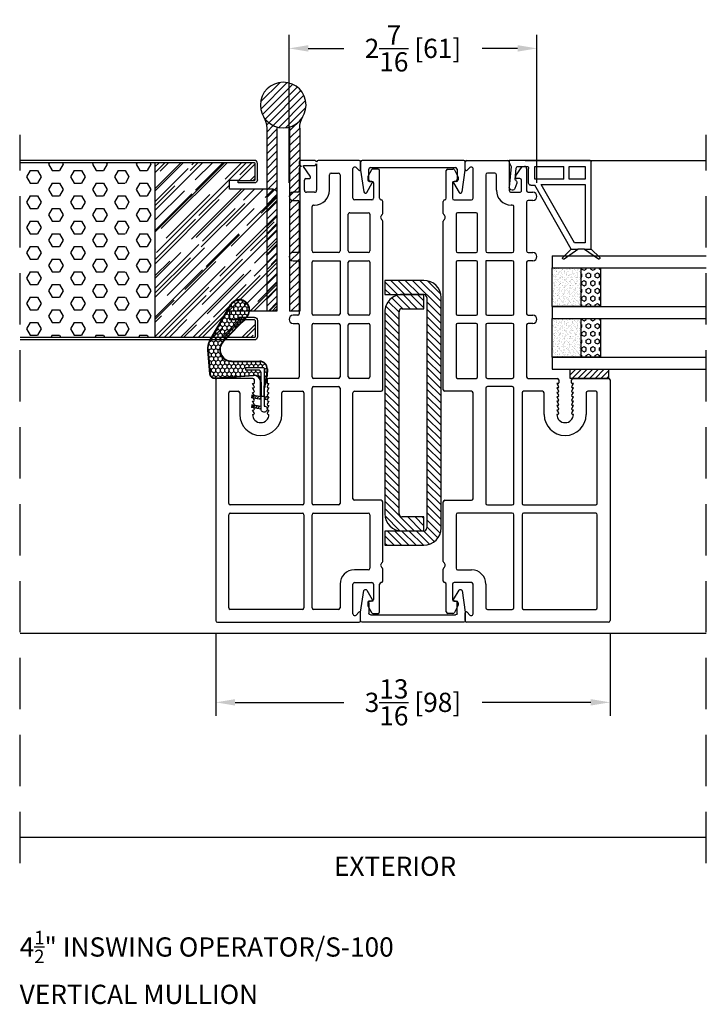
# Model space of a CAD drawing. Extents: x -40 to 850, y 0 to 124.
# Drawn here: x 626 to 632, y 64 to 74 of the extents above; entities that cross this region are included whole.
import ezdxf

# ---------------------------------------------------------------- set-up
doc = ezdxf.new("R2010")
doc.units = 0
doc.header["$LTSCALE"] = 4
doc.header["$MEASUREMENT"] = 0
doc.header["$PDMODE"] = 35
doc.linetypes.add('HIDDEN', pattern=[0.375, 0.25, -0.125])
doc.layers.get('DEFPOINTS').update_dxf_attribs({"linetype": 'CONTINUOUS'})
for name, color, linetype in [('ALUMINUM', 251, 'CONTINUOUS'), ('DIMS', 5, 'CONTINUOUS'), ('Foam', 41, 'CONTINUOUS'), ('Glass', 92, 'CONTINUOUS'), ('HIDDEN', 1, 'HIDDEN'), ('PVC', 150, 'CONTINUOUS'), ('STEEL', 172, 'CONTINUOUS'), ('Vinyl Parts', 7, 'CONTINUOUS'), ('Weather Strip', 8, 'CONTINUOUS'), ('WOOD_PARTS', 44, 'CONTINUOUS')]:
    doc.layers.add(name, color=color, linetype=linetype)
doc.styles.get("Standard").update_dxf_attribs({"font": 'romans.shx'})
doc.dimstyles.new('inches & mm', dxfattribs={"dimtxt": 1, "dimasz": 1, "dimexe": 0.7, "dimexo": 0.7, "dimgap": 0.375, "dimtad": 0, "dimdec": 4, "dimzin": 1, "dimdsep": 46, "dimlunit": 5, "dimtxsty": 'Standard', "dimcen": 0, "dimclrd": 256, "dimclre": 256, "dimclrt": 256, "dimadec": 0, "dimazin": 0, "dimtfac": 1, "dimtdec": 4, "dimtofl": 0, "dimtmove": 2, "dimatfit": 3, "dimfxl": 0, "dimtolj": 1, "dimtzin": 0, "dimarcsym": 0})
pattern_1 = [(0, (-8.820708, 0.518068), (0.0375, 0.021650635), [0.025, -0.05]), (120, (-8.820708, 0.518068), (-0.0375, 0.021650635), [0.025, -0.05]), (60, (-8.820708, 0.518068), (8e-11, 0.04330127), [-0.05, 0.025])]

# ---------------------------------------------------------------- blocks, each defined once
blk = doc.blocks.new('A$C17D927A9')
at = {"layer": 'Foam'}
h = blk.add_hatch(dxfattribs=at)
h.set_pattern_fill('HEX', color=256, scale=0.57, style=0)
h.set_pattern_definition([(0, (-22.26728, -64.62931), (0, 0.12340862), [0.07125, -0.1425]), (120, (-22.26728, -64.62931), (-0.106875, -0.0617043), [0.07125, -0.1425]), (60, (-22.19603, -64.62931), (-0.106875, 0.0617043), [0.07125, -0.1425])])
h.paths.add_polyline_path([(-2.5, -0.851), (-1.1875, -0.851), (-1.1875, 0.851), (-2.5, 0.851)])
at = {"layer": 'WOOD_PARTS'}
h = blk.add_hatch(dxfattribs=at)
h.set_pattern_fill('AR-RROOF', color=256, scale=0.15, angle=135, style=0)
h.set_pattern_definition([(135, (-233.39613, -190.69385), (-0.339411255, 0.12727922), [2.25, -0.3, 0.75, -0.15]), (135, (-233.59023, -190.60581), (-0.03500179, -0.24713382), [0.45, -0.0495, 0.9, -0.1125]), (135, (-233.53932, -190.73097), (-0.62260752, 0.480479058), [1.2, -0.21, 0.6, -0.15])])
h.paths.add_polyline_path([(-1.1875, -0.851), (-0.21875, -0.851, 0.4142136), (-0.2115, -0.84375), (-0.2115, -0.686, 0.4142136), (-0.21875, -0.67875), (-0.375, -0.67875), (-0.46, -0.67875), (-0.46, -0.59375), (-0.03125, -0.59375, 0.4142136), (0, -0.5625), (0, 0.5625, 0.4142136), (-0.03125, 0.59375), (-0.46, 0.59375), (-0.46, 0.67875), (-0.375, 0.67875), (-0.21875, 0.67875, 0.4142136), (-0.2115, 0.686), (-0.2115, 0.84375, 0.4142136), (-0.21875, 0.851), (-1.1875, 0.851)])
at = {"layer": 'STEEL'}
for p, q in [((-0.21875, 0.67875), (-0.375, 0.67875)), ((-0.375, 0.65475), (-0.375, 0.67875)), ((-0.21875, 0.65475), (-0.375, 0.65475)), ((-0.375, -0.65475), (-0.375, -0.67875)), ((-0.21875, -0.65475), (-0.375, -0.65475)), ((-0.375, -0.67875), (-0.21875, -0.67875))]:
    blk.add_line(p, q, dxfattribs=at)
for points in [[(-0.1875, 0.686), (-0.1875, 0.84375, 0.4142136), (-0.21875, 0.875), (-2.5, 0.875)], [(-0.2115, 0.686), (-0.2115, 0.84375, 0.4142136), (-0.21875, 0.851)], [(-0.1875, -0.686), (-0.1875, -0.84375, -0.4142136), (-0.21875, -0.875), (-2.5, -0.875)], [(-0.2115, -0.686), (-0.2115, -0.84375, -0.4142136), (-0.21875, -0.851)]]:
    blk.add_lwpolyline(points, format="xyb", dxfattribs=at)
for points in [[(-0.21875, 0.851), (-2.5, 0.851)], [(-0.21875, -0.851), (-2.5, -0.851)]]:
    blk.add_lwpolyline(points, dxfattribs=at)
for centre, radius, start, end in [((-0.21875, 0.686), 0.03125, 270, 0), ((-0.21875, 0.686), 0.00725, 270, 0), ((-0.21875, -0.686), 0.03125, 0, 90), ((-0.21875, -0.686), 0.00725, 0, 90)]:
    blk.add_arc(centre, radius, start, end, dxfattribs=at)
at = {"layer": 'WOOD_PARTS'}
for p, q in [((-1.1875, -0.851), (-1.1875, 0.851)), ((-0.375, 0.67875), (-0.46, 0.67875)), ((-0.46, 0.59375), (-0.46, 0.67875)), ((-0.03125, 0.59375), (-0.46, 0.59375)), ((0, -0.5625), (0, 0.5625)), ((-0.46, -0.59375), (-0.46, -0.67875)), ((-0.03125, -0.59375), (-0.46, -0.59375)), ((-0.375, -0.67875), (-0.46, -0.67875))]:
    blk.add_line(p, q, dxfattribs=at)
for centre, start, end in [((-0.03125, 0.5625), 0, 90), ((-0.03125, -0.5625), 270, 0)]:
    blk.add_arc(centre, 0.03125, start, end, dxfattribs=at)
blk = doc.blocks.new('A$C42FB0297')
at = {"layer": 'STEEL'}
h = blk.add_hatch(dxfattribs=at)
h.set_pattern_fill('ANSI31', color=256, scale=0.4, angle=-90, style=0)
h.set_pattern_definition([(315, (-345.488414, -8.76783), (0.035355339, 0.035355339), [])])
h.paths.add_polyline_path([(0.0625, -0.009, -0.190211), (0.1915, -0.1092, -0.134351), (0.1605, 0.0041), (0.1605, 1.785), (0.0625, 1.785)])
h.paths.add_polyline_path([(-0.1605, 0.0041, -0.134351), (-0.1915, -0.1092, -0.190211), (-0.0625, -0.009), (-0.0625, 1.785), (-0.1605, 1.785)])
h.paths.add_polyline_path([(-0.2225, -0.2225, 1), (0.2225, -0.2225, 1)])
for p, q in [((-0.1605, 0.0041), (-0.1605, 1.785)), ((-0.0625, 1.785), (-0.1605, 1.785)), ((-0.0625, -0.009), (-0.0625, 1.785)), ((0.1605, 1.785), (0.0625, 1.785)), ((0.0625, -0.009), (0.0625, 1.785)), ((0.1605, 0.0041), (0.1605, 1.785))]:
    blk.add_line(p, q, dxfattribs=at)
blk.add_circle((0, -0.2225), 0.2225, dxfattribs=at)
for centre, start, end in [((-0.383, 0.0041), 329.39236, 0), ((0.383, 0.0041), 180, 210.60764)]:
    blk.add_arc(centre, 0.2225, start, end, dxfattribs=at)
blk = doc.blocks.new('A$C6C20537A')
at = {"layer": 'Weather Strip'}
h = blk.add_hatch(dxfattribs=at)
h.set_pattern_fill('HONEY', color=256, scale=0.2, style=0)
h.set_pattern_definition(pattern_1)
h.paths.add_polyline_path([(0.4345, 0.3185), (0.3149, 0.5266), (0.3149, 0.5266, 0.410813), (0.2739, 0.4784), (0.3021, 0.1053, -0.436441), (0.2323, 0.03), (0.325, 0.03, 0.414214), (0.35, 0.055), (0.35, 0.1795), (0.375, 0.1795), (0.375, 0.01, -0.414214), (0.365, 0), (0.1894, 0, -0.018322), (0.1936, -0.0014), (0.212, -0.0074, 0.054013), (0.2906, -0.024), (0.3613, -0.0267, 0.416898), (0.4325, 0.0428)])
h = blk.add_hatch(dxfattribs=at)
h.set_pattern_fill('HONEY', color=256, scale=0.2, style=0)
h.set_pattern_definition(pattern_1)
h.paths.add_polyline_path([(0.6312, 0.5278, 0.153913), (0.546, 0.5467), (0.3149, 0.5266), (0.4345, 0.3185, -0.65982), (0.6289, 0.4016), (0.8762, 0.1662, 1.036173), (0.9931, 0.3187)])
h = blk.add_hatch(dxfattribs=at)
h.set_pattern_fill('ANSI31', color=256, scale=0.15, style=0)
h.set_pattern_definition([(315, (-11.162402, 17.551052), (-0.013258252, -0.013258252), [])])
h.paths.add_polyline_path([(0.0962, -0.0351), (0.09, 0), (0.0646, 0), (0.0716, -0.0394)])
h.paths.add_polyline_path([(0.1056, 0.1182), (0.0809, 0.1226), (0.0646, 0.03), (0.09, 0.03)])
h.paths.add_polyline_path([(0.0109, 0.1182), (-0.0137, 0.1226), (-0.03, 0.03), (-0.0046, 0.03)])
for p, q in [((0.5456, 0.5517), (0.3144, 0.5316)), ((0.546, 0.5467), (0.3149, 0.5266)), ((0.6312, 0.5278), (0.9931, 0.3187)), ((0.6337, 0.5322), (0.9935, 0.3243)), ((0.2689, 0.478), (0.2971, 0.1049)), ((0.2739, 0.4784), (0.3021, 0.1053)), ((0.8727, 0.1626), (0.6255, 0.398)), ((0.8762, 0.1662), (0.6289, 0.4016)), ((0.4345, 0.3186), (0.4325, 0.0428)), ((0.4395, 0.3185), (0.4375, 0.0427)), ((-0.03, 0.03), (-0.0137, 0.1226)), ((0.0109, 0.1182), (-0.0137, 0.1226)), ((-0.0046, 0.03), (0.0109, 0.1182)), ((0.0646, 0.03), (0.0809, 0.1226)), ((0.1056, 0.1182), (0.0809, 0.1226)), ((0.09, 0.03), (0.1056, 0.1182)), ((0.0646, 0), (0.0716, -0.0394)), ((0.09, 0), (0.0962, -0.0351)), ((0.0933, 0.035), (0.2323, 0.035)), ((0.0933, -0.005), (0.0933, 0.035)), ((0.0933, 0.03), (0.0933, 0.035)), ((0.2323, 0.03), (0.0933, 0.03)), ((0.0933, 0), (0.1894, 0)), ((0.0933, 0), (0.0933, -0.005)), ((0.0933, -0.005), (0.1772, -0.005)), ((0.1936, -0.0014), (0.212, -0.0074)), ((0.3612, -0.0317), (0.2899, -0.0305)), ((0.3621, -0.0267), (0.2906, -0.024))]:
    blk.add_line(p, q, dxfattribs=at)
blk.add_lwpolyline([(0.35, 0.1795), (0.375, 0.1795), (0.375, 0.01, -0.414214), (0.365, 0), (0, 0, -2.414214), (-0.03, 0.03), (0.325, 0.03, 0.414214), (0.35, 0.055)], format="xyb", close=True, dxfattribs=at)
blk.add_lwpolyline([(0.0716, -0.0394), (0.0962, -0.0351)], dxfattribs=at)
for centre, radius, start, end in [((0.3188, 0.4818), 0.05, 94.97984, 184.31374), ((0.3188, 0.4818), 0.045, 94.97984, 184.31374), ((0.5586, 0.4023), 0.15, 59.98017, 94.97981), ((0.5586, 0.4023), 0.145, 59.98017, 94.97981), ((0.5495, 0.3185), 0.115, 46.30941, 179.9799), ((0.5495, 0.3185), 0.11, 46.30941, 179.9799), ((0.9361, 0.2412), 0.1009, 231.05779, 55.38848), ((0.9361, 0.2412), 0.0959, 231.05779, 55.38848), ((0.2323, 0.1), 0.07, 270, 4.31374), ((0.2323, 0.1), 0.065, 270, 4.31374), ((0.3625, 0.0433), 0.075, 269.05095, 359.57566), ((0.3625, 0.0433), 0.07, 269.05095, 359.57566), ((0.1772, -0.055), 0.05, 69.40477, 90), ((0.172, -0.0573), 0.0599, 68.42926, 73.028), ((0.3282, 0.347), 0.3795, 249.40477, 264.20629), ((0.3282, 0.347), 0.373, 251.84179, 264.20629)]:
    blk.add_arc(centre, radius, start, end, dxfattribs=at)
blk = doc.blocks.new('A$C6F1D5DAF')
at = {"layer": 'Vinyl Parts'}
for p, q in [((-1.7187, 1.32), (-1.7187, -0.06)), ((0.6413, 1.335), (-1.7037, 1.335)), ((0.6563, 0.975), (0.6563, 1.32)), ((-1.5937, 0.4925), (-1.5937, 1.195)), ((-1.5787, 1.21), (-0.6713, 1.21)), ((-0.6563, 1.195), (-0.6563, 0.4925)), ((-0.5763, 0.4925), (-0.5763, 1.195)), ((-0.5613, 1.21), (0.5163, 1.21)), ((0.5312, 1.195), (0.5312, 1.1175)), ((0.5163, 1.1025), (0.3053, 1.1025)), ((0.3053, 0.9775), (0.3053, 0.97)), ((0.3203, 0.9613), (0.3483, 0.9775)), ((0.3483, 0.9775), (0.3483, 0.97)), ((0.3633, 0.9613), (0.3913, 0.9775)), ((0.3913, 0.9775), (0.3913, 0.97)), ((0.4063, 0.9613), (0.4343, 0.9775)), ((0.4343, 0.9775), (0.4343, 0.97)), ((0.4493, 0.9613), (0.4773, 0.9775)), ((0.4773, 0.9775), (0.4773, 0.97)), ((0.4923, 0.9613), (0.5203, 0.9775)), ((0.5203, 0.9775), (0.5203, 0.97)), ((0.5353, 0.9613), (0.5633, 0.9775)), ((0.5633, 0.9775), (0.5633, 0.97)), ((0.5783, 0.9613), (0.6063, 0.9775)), ((0.6063, 0.9775), (0.6063, 0.967)), ((0.6133, 0.96), (0.6413, 0.96)), ((0.3053, 0.825), (0.3053, 0.8175)), ((0.3483, 0.8175), (0.3203, 0.8337)), ((0.3483, 0.825), (0.3483, 0.8175)), ((0.3913, 0.8175), (0.3633, 0.8337)), ((0.3913, 0.825), (0.3913, 0.8175)), ((0.4343, 0.8175), (0.4063, 0.8337)), ((0.4343, 0.825), (0.4343, 0.8175)), ((0.4773, 0.8175), (0.4493, 0.8337)), ((0.4773, 0.825), (0.4773, 0.8175)), ((0.5203, 0.8175), (0.4923, 0.8337)), ((0.5203, 0.825), (0.5203, 0.8175)), ((0.5633, 0.8175), (0.5353, 0.8337)), ((0.5633, 0.825), (0.5633, 0.8175)), ((0.6063, 0.8175), (0.5783, 0.8337)), ((0.6063, 0.828), (0.6063, 0.8175)), ((0.6413, 0.835), (0.6133, 0.835)), ((0.6563, 0.5375), (0.6563, 0.82)), ((0.3053, 0.6925), (0.5163, 0.6925)), ((0.5312, 0.6775), (0.5312, 0.4925)), ((1.192, 0.5825), (1.192, 0.5375)), ((1.272, 0.5375), (1.272, 0.5825)), ((1.803, 0.5825), (1.803, 0.5375)), ((1.883, 0.5375), (1.883, 0.5825)), ((2.3902, 0.5825), (2.3902, 0.5375)), ((2.4702, 0.5375), (2.4702, 0.5825)), ((1.177, 0.5225), (0.6713, 0.5225)), ((1.788, 0.5225), (1.287, 0.5225)), ((2.3752, 0.5225), (1.898, 0.5225)), ((2.7016, 0.5225), (2.4852, 0.5225)), ((2.6279, 0.4153), (2.7213, 0.48)), ((2.7374, 0.5176), (2.7213, 0.5)), ((2.7213, 0.5), (2.7213, 0.5028)), ((2.7213, 0.48), (2.7313, 0.48)), ((2.7313, 0.48), (2.7313, 0.3744)), ((2.7663, 0.5225), (2.7484, 0.5225)), ((2.7813, 0.3744), (2.7813, 0.5075)), ((-0.6713, 0.4775), (-1.5787, 0.4775)), ((-1.5787, 0.3975), (-0.6713, 0.3975)), ((0.5163, 0.4775), (-0.5613, 0.4775)), ((-0.5613, 0.3975), (0.5613, 0.3975)), ((0.6713, 0.3975), (1.177, 0.3975)), ((1.287, 0.3975), (1.788, 0.3975)), ((1.898, 0.3975), (2.3302, 0.3975)), ((2.4702, 0.3729), (2.4702, 0.4528)), ((2.4899, 0.4725), (2.5881, 0.4725)), ((2.6031, 0.4575), (2.6031, 0.4282)), ((-1.5937, 0.14), (-1.5937, 0.3825)), ((-0.6563, 0.3825), (-0.6563, -0.15)), ((-0.5763, 0.14), (-0.5763, 0.3825)), ((0.5763, 0.3825), (0.5763, 0.14)), ((0.6563, 0.14), (0.6563, 0.3825)), ((1.192, 0.3825), (1.192, 0.14)), ((1.272, 0.14), (1.272, 0.3825)), ((1.803, 0.3825), (1.803, 0.125)), ((1.883, 0.14), (1.883, 0.3825)), ((2.3452, 0.3825), (2.3452, 0.3729)), ((2.7463, 0.3532), (2.4899, 0.3532)), ((2.7356, 0.3638), (2.7463, 0.3532)), ((2.7663, 0.3532), (2.7769, 0.3638)), ((2.7813, -0.06), (2.7813, 0.3382)), ((2.4899, 0.2282), (2.6413, 0.2282)), ((2.6563, 0.2132), (2.6563, 0.14)), ((-1.3487, 0.125), (-1.5787, 0.125)), ((0.5613, 0.125), (-0.5613, 0.125)), ((1.177, 0.125), (0.6713, 0.125)), ((1.803, 0.125), (1.287, 0.125)), ((2.6413, 0.125), (1.898, 0.125)), ((-1.6387, 0), (-1.3487, 0)), ((-0.5163, 0), (0.5163, 0)), ((0.6563, -0.15), (0.6563, 0.03)), ((0.6713, 0.045), (1.177, 0.045)), ((1.192, 0.03), (1.192, -0.15)), ((1.272, -0.15), (1.272, 0.03)), ((1.287, 0.045), (1.788, 0.045)), ((1.803, 0.03), (1.803, -0.15)), ((1.883, -0.15), (1.883, 0.03)), ((1.898, 0.045), (2.2562, 0.045)), ((2.2712, 0.03), (2.2712, -0.15)), ((2.4112, 0), (2.7012, 0)), ((-1.7037, -0.075), (-1.6287, -0.075)), ((-1.6217, -0.0579), (-1.6494, -0.0303)), ((-1.3337, -0.015), (-1.3337, -0.185)), ((-1.2087, -0.15), (-1.2087, -0.015)), ((-0.5313, -0.275), (-0.5313, -0.015)), ((0.5312, -0.015), (0.5312, -0.275)), ((2.3962, -0.185), (2.3962, -0.015)), ((2.7119, -0.0303), (2.6842, -0.0579)), ((2.6912, -0.075), (2.7663, -0.075)), ((-1.5609, -0.1468), (-1.6259, -0.1818)), ((-1.5287, -0.145), (-1.5537, -0.145)), ((-1.5137, -0.185), (-1.5137, -0.16)), ((-0.6713, -0.165), (-1.1937, -0.165)), ((1.177, -0.165), (0.6713, -0.165)), ((1.788, -0.165), (1.287, -0.165)), ((2.2562, -0.165), (1.898, -0.165)), ((2.5762, -0.16), (2.5762, -0.185)), ((2.6162, -0.145), (2.5912, -0.145)), ((2.6884, -0.1818), (2.6234, -0.1468)), ((-1.6337, -0.195), (-1.6337, -0.245)), ((-1.6187, -0.26), (-1.3487, -0.26)), ((-1.3487, -0.2), (-1.4987, -0.2)), ((2.5612, -0.2), (2.4112, -0.2)), ((2.4112, -0.26), (2.6812, -0.26)), ((2.6962, -0.245), (2.6962, -0.195)), ((-1.3187, -0.29), (-1.2012, -0.29)), ((-1.1263, -0.29), (-0.5463, -0.29)), ((0.5462, -0.29), (2.1888, -0.29)), ((2.2637, -0.29), (2.3812, -0.29))]:
    blk.add_line(p, q, dxfattribs=at)
for centre, radius, start, end in [((-1.7037, 1.32), 0.015, 90, 180), ((0.6413, 1.32), 0.015, 0, 90), ((-1.5787, 1.195), 0.015, 90, 180), ((-0.6713, 1.195), 0.015, 0, 90), ((-0.5613, 1.195), 0.015, 90, 180), ((0.5163, 1.195), 0.015, 0, 90), ((0.3053, 0.8975), 0.205, 90, 270), ((0.5163, 1.1175), 0.015, 270, 0), ((0.3053, 0.8975), 0.08, 90, 270), ((0.3153, 0.97), 0.01, 180, 299.9944), ((0.3583, 0.97), 0.01, 180, 299.9944), ((0.4013, 0.97), 0.01, 180, 299.9944), ((0.4443, 0.97), 0.01, 180, 299.9944), ((0.4873, 0.97), 0.01, 180, 299.9944), ((0.5303, 0.97), 0.01, 180, 299.9944), ((0.5733, 0.97), 0.01, 180, 299.9944), ((0.6133, 0.967), 0.007, 180, 270), ((0.6413, 0.975), 0.015, 270, 0), ((0.3153, 0.825), 0.01, 60.0056, 180), ((0.3583, 0.825), 0.01, 60.0056, 180), ((0.4013, 0.825), 0.01, 60.0056, 180), ((0.4443, 0.825), 0.01, 60.0056, 180), ((0.4873, 0.825), 0.01, 60.0056, 180), ((0.5303, 0.825), 0.01, 60.0056, 180), ((0.5733, 0.825), 0.01, 60.0056, 180), ((0.6133, 0.828), 0.007, 90, 180), ((0.6413, 0.82), 0.015, 0, 90), ((0.5163, 0.6775), 0.015, 0, 90), ((1.232, 0.5825), 0.04, 0, 180), ((1.843, 0.5825), 0.04, 0, 180), ((2.4302, 0.5825), 0.04, 0, 180), ((-1.5787, 0.4925), 0.015, 180, 270), ((-0.6713, 0.4925), 0.015, 270, 0), ((-0.5613, 0.4925), 0.015, 180, 270), ((0.5163, 0.4925), 0.015, 270, 0), ((0.6713, 0.5375), 0.015, 180, 270), ((1.177, 0.5375), 0.015, 270, 0), ((1.287, 0.5375), 0.015, 180, 270), ((1.788, 0.5375), 0.015, 270, 0), ((1.898, 0.5375), 0.015, 180, 270), ((2.3752, 0.5375), 0.015, 270, 0), ((2.4852, 0.5375), 0.015, 180, 270), ((2.7016, 0.5028), 0.0197, 0, 90), ((2.7484, 0.5075), 0.015, 90, 137.53547), ((2.7663, 0.5075), 0.015, 0, 90), ((-1.5787, 0.3825), 0.015, 90, 180), ((-0.6713, 0.3825), 0.015, 0, 90), ((-0.5613, 0.3825), 0.015, 90, 180), ((0.5613, 0.3825), 0.015, 0, 90), ((0.6713, 0.3825), 0.015, 90, 180), ((1.177, 0.3825), 0.015, 360, 90), ((1.287, 0.3825), 0.015, 90, 180), ((1.788, 0.3825), 0.015, 0, 90), ((1.898, 0.3825), 0.015, 90, 180), ((2.3302, 0.3825), 0.015, 360, 90), ((2.4899, 0.4528), 0.0197, 90, 180), ((2.5881, 0.4575), 0.015, 0, 90), ((2.6189, 0.4282), 0.0157, 180, 304.71578), ((2.4899, 0.3729), 0.1447, 180, 270), ((2.4899, 0.3729), 0.0197, 180, 270), ((2.7463, 0.3744), 0.015, 180, 225), ((2.7663, 0.3382), 0.015, 0, 90), ((2.7663, 0.3744), 0.015, 315, 0), ((2.6413, 0.2132), 0.015, 0, 90), ((-1.5787, 0.14), 0.015, 180, 270), ((-1.3487, -0.015), 0.14, 0, 90), ((-0.5613, 0.14), 0.015, 180, 270), ((0.5613, 0.14), 0.015, 270, 0), ((0.6713, 0.14), 0.015, 180, 270), ((1.177, 0.14), 0.015, 270, 0), ((1.287, 0.14), 0.015, 180, 270), ((1.898, 0.14), 0.015, 180, 270), ((2.6413, 0.14), 0.015, 270, 0), ((-1.6387, -0.015), 0.015, 90, 188.90647), ((-1.3487, -0.015), 0.015, 360, 90), ((0.5163, -0.015), 0.015, 360, 90), ((0.6713, 0.03), 0.015, 90, 180), ((1.177, 0.03), 0.015, 0, 90), ((1.287, 0.03), 0.015, 90, 180), ((1.788, 0.03), 0.015, 0, 90), ((1.898, 0.03), 0.015, 90, 180), ((2.2562, 0.03), 0.015, 360, 90), ((2.4112, -0.015), 0.015, 90, 180), ((2.7012, -0.015), 0.015, 351.09353, 90), ((-1.7037, -0.06), 0.015, 180, 270), ((-1.6387, -0.0196), 0.015, 171.09353, 225), ((-1.6287, -0.065), 0.01, 270, 45), ((-0.5163, -0.015), 0.015, 90, 180), ((2.6912, -0.065), 0.01, 135, 270), ((2.7012, -0.0196), 0.015, 315, 8.90647), ((2.7663, -0.06), 0.015, 270, 0), ((-1.6187, -0.195), 0.015, 118.30076, 180), ((-1.5537, -0.16), 0.015, 90, 118.30076), ((-1.5287, -0.16), 0.015, 360, 90), ((-1.4987, -0.185), 0.015, 180, 270), ((-1.3487, -0.185), 0.015, 270, 0), ((-1.1937, -0.15), 0.015, 180, 270), ((-0.6713, -0.15), 0.015, 270, 0), ((0.6713, -0.15), 0.015, 180, 270), ((1.177, -0.15), 0.015, 270, 0), ((1.287, -0.15), 0.015, 180, 270), ((1.788, -0.15), 0.015, 270, 0), ((1.898, -0.15), 0.015, 180, 270), ((2.2562, -0.15), 0.015, 270, 360), ((2.4112, -0.185), 0.015, 180, 270), ((2.5612, -0.185), 0.015, 270, 360), ((2.5912, -0.16), 0.015, 90, 180), ((2.6162, -0.16), 0.015, 61.69924, 90), ((2.6812, -0.195), 0.015, 360, 61.69924), ((-1.6187, -0.245), 0.015, 180, 270), ((-1.3487, -0.275), 0.015, 0, 90), ((-1.3187, -0.275), 0.015, 180, 270), ((-1.2012, -0.275), 0.015, 270, 326.25101), ((-1.1637, -0.3), 0.03, 33.74899, 146.25101), ((-1.1263, -0.275), 0.015, 213.74899, 270), ((-0.5463, -0.275), 0.015, 270, 360), ((0.5462, -0.275), 0.015, 180, 270), ((2.1888, -0.275), 0.015, 270, 326.25101), ((2.2263, -0.3), 0.03, 33.74899, 146.25101), ((2.2637, -0.275), 0.015, 213.74899, 270), ((2.3812, -0.275), 0.015, 270, 360), ((2.4112, -0.275), 0.015, 90, 180), ((2.6812, -0.245), 0.015, 270, 0)]:
    blk.add_arc(centre, radius, start, end, dxfattribs=at)
blk = doc.blocks.new('*D453')
at = {"layer": 'DEFPOINTS', "color": 0}
for p in [(630.7579, 73.7178), (628.3433, 72.2759), (630.7579, 72.2759)]:
    blk.add_point(p, dxfattribs=at)
at = {"layer": 'DIMS', "lineweight": -2}
for p, q in [((628.3433, 72.4072), (628.3433, 73.849)), ((630.7579, 72.4072), (630.7579, 73.849)), ((628.5308, 73.7178), (628.8776, 73.7178)), ((630.5704, 73.7178), (630.2236, 73.7178))]:
    blk.add_line(p, q, dxfattribs=at)
at = {"layer": 'DIMS'}
for points in [[(628.5308, 73.749), (628.5308, 73.6865), (628.3433, 73.7178)], [(630.5704, 73.749), (630.5704, 73.6865), (630.7579, 73.7178)]]:
    blk.add_solid(points, dxfattribs=at)
at = {"layer": 'DIMS', "insert": (629.5506, 73.7178), "char_height": 0.1875, "attachment_point": 5}
blk.add_mtext('\\A1;2{\\H1x;\\S7/16;} [61]', dxfattribs=at)
blk = doc.blocks.new('*D454')
at = {"layer": 'DEFPOINTS', "color": 0}
for p in [(627.6308, 68.142), (631.4704, 68.142), (627.6308, 67.3457)]:
    blk.add_point(p, dxfattribs=at)
at = {"layer": 'DIMS', "lineweight": -2}
for p, q in [((627.6308, 68.0107), (627.6308, 67.2145)), ((631.4704, 68.0107), (631.4704, 67.2145)), ((627.8183, 67.3457), (628.8776, 67.3457)), ((631.2829, 67.3457), (630.2236, 67.3457))]:
    blk.add_line(p, q, dxfattribs=at)
at = {"layer": 'DIMS'}
for points in [[(627.8183, 67.377), (627.8183, 67.3145), (627.6308, 67.3457)], [(631.2829, 67.377), (631.2829, 67.3145), (631.4704, 67.3457)]]:
    blk.add_solid(points, dxfattribs=at)
at = {"layer": 'DIMS', "insert": (629.5506, 67.3457), "char_height": 0.1875, "attachment_point": 5}
blk.add_mtext('\\A1;3{\\H1x;\\S13/16;} [98]', dxfattribs=at)
blk = doc.blocks.new('A$C59867DED')
at = {"layer": 'Vinyl Parts'}
for p, q in [((-0.1991, 0), (0.1991, 0)), ((-0.3841, -0.085), (-0.3341, -0.085)), ((-0.3209, -0.0929), (-0.2859, -0.1579)), ((-0.2141, -0.09), (-0.2141, -0.015)), ((-0.1694, -0.0694), (-0.197, -0.0971)), ((-0.1391, -0.37), (-0.1391, -0.08)), ((0.2141, -0.015), (0.2141, -0.2914)), ((0.2762, -0.1534), (0.3409, -0.06)), ((0.3409, -0.06), (0.3637, -0.06)), ((0.3834, -0.0797), (0.3834, -0.2961)), ((-0.3991, -0.37), (-0.3991, -0.1)), ((-0.2841, -0.165), (-0.2841, -0.19)), ((-0.0141, -0.14), (-0.0141, -0.8832)), ((0.0741, -0.125), (0.0009, -0.125)), ((0.0891, -0.2914), (0.0891, -0.14)), ((0.3184, -0.1781), (0.2891, -0.1781)), ((-0.3391, -0.22), (-0.3391, -0.37)), ((-0.2991, -0.205), (-0.3241, -0.205)), ((0.3334, -0.2914), (0.3334, -0.1931)), ((0.2338, -0.3111), (0.3137, -0.3111)), ((0.3984, -0.3111), (0.4434, -0.3111)), ((-0.4291, -0.5176), (-0.4291, -0.4)), ((-0.3241, -0.385), (-0.1541, -0.385)), ((0.2434, -0.4361), (0.2338, -0.4361)), ((0.2584, -0.8832), (0.2584, -0.4511)), ((0.3834, -0.4061), (0.3834, -0.8832)), ((0.4434, -0.3911), (0.3984, -0.3911)), ((-0.3041, -0.525), (-0.3041, -0.8832)), ((-0.1091, -0.51), (-0.2891, -0.51)), ((-0.0941, -0.8832), (-0.0941, -0.525)), ((-0.4291, -2.235), (-0.4291, -0.5924)), ((-0.2891, -0.8982), (-0.1091, -0.8982)), ((0.0009, -0.8982), (0.2434, -0.8982)), ((0.3984, -0.8982), (0.4434, -0.8982)), ((-0.3041, -0.9932), (-0.3041, -1.4942)), ((-0.1091, -0.9782), (-0.2891, -0.9782)), ((-0.0941, -1.4942), (-0.0941, -0.9932)), ((0.2434, -0.9782), (-0.0141, -0.9782)), ((-0.0141, -0.9782), (-0.0141, -1.4942)), ((0.2584, -1.4942), (0.2584, -0.9932)), ((0.3834, -0.9932), (0.3834, -1.4942)), ((0.4434, -0.9782), (0.3984, -0.9782)), ((-0.2891, -1.5092), (-0.1091, -1.5092)), ((0.0009, -1.5092), (0.2434, -1.5092)), ((0.3984, -1.5092), (0.4434, -1.5092)), ((-0.3041, -1.6042), (-0.3041, -2.11)), ((-0.1091, -1.5892), (-0.2891, -1.5892)), ((-0.0941, -2.11), (-0.0941, -1.6042)), ((-0.0141, -1.6042), (-0.0141, -2.11)), ((0.2434, -1.5892), (0.0009, -1.5892)), ((0.2584, -2.11), (0.2584, -1.6042)), ((0.3834, -1.6042), (0.3834, -2.11)), ((0.4434, -1.5892), (0.3984, -1.5892)), ((-0.2891, -2.125), (-0.1091, -2.125)), ((0.0009, -2.125), (0.2434, -2.125)), ((0.2434, -2.205), (0.0009, -2.205)), ((0.3984, -2.125), (0.6809, -2.125)), ((0.6889, -2.175), (0.6784, -2.175)), ((0.6784, -2.175), (0.6946, -2.203)), ((0.6959, -2.14), (0.6959, -2.168)), ((0.8209, -2.168), (0.8209, -2.14)), ((0.8222, -2.203), (0.8384, -2.175)), ((0.8384, -2.175), (0.8279, -2.175)), ((0.8359, -2.125), (1.1809, -2.125)), ((1.1959, -2.14), (1.1959, -4.485)), ((-0.1541, -2.25), (-0.4141, -2.25)), ((-0.1391, -3.2975), (-0.1391, -2.265)), ((-0.0141, -2.22), (-0.0141, -3.3425)), ((0.2584, -3.3425), (0.2584, -2.22)), ((0.3384, -2.265), (0.3384, -3.3425)), ((0.5384, -2.25), (0.3534, -2.25)), ((0.5534, -2.476), (0.5534, -2.265)), ((0.6859, -2.218), (0.6784, -2.218)), ((0.6784, -2.218), (0.6946, -2.246)), ((0.6859, -2.261), (0.6784, -2.261)), ((0.6784, -2.261), (0.6946, -2.289)), ((0.8222, -2.246), (0.8384, -2.218)), ((0.8222, -2.289), (0.8384, -2.261)), ((0.8384, -2.218), (0.8309, -2.218)), ((0.8384, -2.261), (0.8309, -2.261)), ((0.9634, -2.265), (0.9634, -2.476)), ((1.0559, -2.25), (0.9784, -2.25)), ((1.0709, -3.3425), (1.0709, -2.265)), ((0.6859, -2.304), (0.6784, -2.304)), ((0.6784, -2.304), (0.6946, -2.332)), ((0.6859, -2.347), (0.6784, -2.347)), ((0.6784, -2.347), (0.6946, -2.375)), ((0.6859, -2.39), (0.6784, -2.39)), ((0.6784, -2.39), (0.6946, -2.418)), ((0.8222, -2.332), (0.8384, -2.304)), ((0.8222, -2.375), (0.8384, -2.347)), ((0.8222, -2.418), (0.8384, -2.39)), ((0.8384, -2.304), (0.8309, -2.304)), ((0.8384, -2.347), (0.8309, -2.347)), ((0.8384, -2.39), (0.8309, -2.39)), ((0.6859, -2.433), (0.6784, -2.433)), ((0.6784, -2.433), (0.6946, -2.461)), ((0.6859, -2.476), (0.6784, -2.476)), ((0.8222, -2.461), (0.8384, -2.433)), ((0.8384, -2.433), (0.8309, -2.433)), ((0.8384, -2.476), (0.8309, -2.476)), ((-0.4291, -3.9076), (-0.4291, -3.3275)), ((-0.4141, -3.3125), (-0.1541, -3.3125)), ((0.0009, -3.3575), (0.2434, -3.3575)), ((0.3534, -3.3575), (1.0559, -3.3575)), ((-0.3041, -3.4525), (-0.3041, -3.975)), ((0.2434, -3.4375), (-0.2891, -3.4375)), ((0.2584, -4.36), (0.2584, -3.4525)), ((0.3384, -3.4525), (0.3384, -4.36)), ((1.0559, -3.4375), (0.3534, -3.4375)), ((1.0709, -4.36), (1.0709, -3.4525)), ((-0.4291, -4.1), (-0.4291, -3.9824)), ((-0.2891, -3.99), (-0.1541, -3.99)), ((-0.1541, -4.115), (-0.3241, -4.115)), ((-0.3991, -4.4), (-0.3991, -4.13)), ((-0.3391, -4.13), (-0.3391, -4.28)), ((-0.1391, -4.42), (-0.1391, -4.13)), ((-0.0141, -4.13), (-0.0141, -4.36)), ((-0.3241, -4.295), (-0.2991, -4.295)), ((-0.2841, -4.31), (-0.2841, -4.335)), ((-0.2859, -4.3421), (-0.3209, -4.4071)), ((-0.2141, -4.485), (-0.2141, -4.41)), ((-0.197, -4.4029), (-0.1694, -4.4306)), ((0.0009, -4.375), (0.2434, -4.375)), ((0.3534, -4.375), (1.0559, -4.375)), ((-0.3341, -4.415), (-0.3841, -4.415)), ((1.1809, -4.5), (-0.1991, -4.5))]:
    blk.add_line(p, q, dxfattribs=at)
for centre, radius, start, end in [((-0.1991, -0.015), 0.015, 90, 180), ((-0.3841, -0.1), 0.015, 90, 180), ((-0.3341, -0.1), 0.015, 28.30076, 90), ((-0.2041, -0.09), 0.01, 180, 315), ((-0.1587, -0.08), 0.015, 81.09353, 135), ((-0.1541, -0.08), 0.015, 0, 98.90647), ((0.1991, -0.015), 0.015, 0, 90), ((0.3637, -0.0797), 0.0197, 0, 90), ((-0.2991, -0.19), 0.015, 270, 360), ((-0.2991, -0.165), 0.015, 0, 28.30076), ((0.0009, -0.14), 0.015, 90, 180), ((0.0741, -0.14), 0.015, 0, 90), ((0.2891, -0.1624), 0.0157, 145.28422, 270), ((0.3184, -0.1931), 0.015, 360, 90), ((-0.3241, -0.22), 0.015, 90, 180), ((-0.4141, -0.37), 0.015, 270, 0), ((-0.3241, -0.37), 0.015, 180, 270), ((-0.1541, -0.37), 0.015, 270, 360), ((0.2338, -0.2914), 0.1447, 180, 270), ((0.2338, -0.2914), 0.0197, 180, 270), ((0.3137, -0.2914), 0.0197, 270, 0), ((0.3984, -0.2961), 0.015, 180, 270), ((0.4434, -0.3511), 0.04, 270, 90), ((-0.4141, -0.4), 0.015, 90, 180), ((0.2434, -0.4511), 0.015, 0, 90), ((0.3984, -0.4061), 0.015, 90, 180), ((-0.4141, -0.5176), 0.015, 180, 236.25101), ((-0.4391, -0.555), 0.03, 303.74899, 56.25101), ((-0.2891, -0.525), 0.015, 90, 180), ((-0.1091, -0.525), 0.015, 0, 90), ((-0.4141, -0.5924), 0.015, 123.74899, 180), ((-0.2891, -0.8832), 0.015, 180, 270), ((-0.1091, -0.8832), 0.015, 270, 0), ((0.0009, -0.8832), 0.015, 180, 270), ((0.2434, -0.8832), 0.015, 270, 0), ((0.3984, -0.8832), 0.015, 180, 270), ((0.4434, -0.9382), 0.04, 270, 90), ((-0.2891, -0.9932), 0.015, 90, 180), ((-0.1091, -0.9932), 0.015, 0, 90), ((0.2434, -0.9932), 0.015, 360, 90), ((0.3984, -0.9932), 0.015, 90, 180), ((-0.2891, -1.4942), 0.015, 180, 270), ((-0.1091, -1.4942), 0.015, 270, 0), ((0.0009, -1.4942), 0.015, 180, 270), ((0.2434, -1.4942), 0.015, 270, 0), ((0.3984, -1.4942), 0.015, 180, 270), ((0.4434, -1.5492), 0.04, 270, 90), ((-0.2891, -1.6042), 0.015, 90, 180), ((-0.1091, -1.6042), 0.015, 360, 90), ((0.0009, -1.6042), 0.015, 90, 180), ((0.2434, -1.6042), 0.015, 0, 90), ((0.3984, -1.6042), 0.015, 90, 180), ((-0.2891, -2.11), 0.015, 180, 270), ((-0.1091, -2.11), 0.015, 270, 0), ((0.0009, -2.11), 0.015, 180, 270), ((0.2434, -2.11), 0.015, 270, 0), ((0.3984, -2.11), 0.015, 180, 270), ((0.0009, -2.22), 0.015, 90, 180), ((0.2434, -2.22), 0.015, 0, 90), ((0.6809, -2.14), 0.015, 0, 90), ((0.6859, -2.208), 0.01, 270, 29.9944), ((0.6889, -2.168), 0.007, 270, 360), ((0.8359, -2.14), 0.015, 90, 180), ((0.8279, -2.168), 0.007, 180, 270), ((0.8309, -2.208), 0.01, 150.0056, 270), ((1.1809, -2.14), 0.015, 0, 90), ((-0.4141, -2.235), 0.015, 180, 270), ((-0.1541, -2.265), 0.015, 360, 90), ((0.3534, -2.265), 0.015, 90, 180), ((0.5384, -2.265), 0.015, 0, 90), ((0.6859, -2.251), 0.01, 270, 29.9944), ((0.6859, -2.294), 0.01, 270, 29.9944), ((0.8309, -2.251), 0.01, 150.0056, 270), ((0.8309, -2.294), 0.01, 150.0056, 270), ((0.9784, -2.265), 0.015, 90, 180), ((1.0559, -2.265), 0.015, 0, 90), ((0.6859, -2.337), 0.01, 270, 29.9944), ((0.6859, -2.38), 0.01, 270, 29.9944), ((0.8309, -2.337), 0.01, 150.0056, 270), ((0.8309, -2.38), 0.01, 150.0056, 270), ((0.7584, -2.476), 0.205, 180, 0), ((0.7584, -2.476), 0.08, 180, 0), ((0.6859, -2.423), 0.01, 270, 29.9944), ((0.6859, -2.466), 0.01, 270, 29.9944), ((0.8309, -2.423), 0.01, 150.0056, 270), ((0.8309, -2.466), 0.01, 150.0056, 270), ((-0.4141, -3.3275), 0.015, 90, 180), ((-0.1541, -3.2975), 0.015, 270, 360), ((0.0009, -3.3425), 0.015, 180, 270), ((0.2434, -3.3425), 0.015, 270, 0), ((0.3534, -3.3425), 0.015, 180, 270), ((1.0559, -3.3425), 0.015, 270, 0), ((-0.2891, -3.4525), 0.015, 90, 180), ((0.2434, -3.4525), 0.015, 0, 90), ((0.3534, -3.4525), 0.015, 90, 180), ((1.0559, -3.4525), 0.015, 0, 90), ((-0.4141, -3.9076), 0.015, 180, 236.25101), ((-0.4391, -3.945), 0.03, 303.74899, 56.25101), ((-0.4141, -3.9824), 0.015, 123.74899, 180), ((-0.2891, -3.975), 0.015, 180, 270), ((-0.1541, -4.13), 0.14, 0, 90), ((-0.4141, -4.1), 0.015, 180, 270), ((-0.4141, -4.13), 0.015, 0, 90), ((-0.3241, -4.13), 0.015, 90, 180), ((-0.1541, -4.13), 0.015, 0, 90), ((-0.3241, -4.28), 0.015, 180, 270), ((-0.2991, -4.31), 0.015, 360, 90), ((-0.3841, -4.4), 0.015, 180, 270), ((-0.3341, -4.4), 0.015, 270, 331.69924), ((-0.2991, -4.335), 0.015, 331.69924, 0), ((-0.2041, -4.41), 0.01, 45, 180), ((0.0009, -4.36), 0.015, 180, 270), ((0.2434, -4.36), 0.015, 270, 0), ((0.3534, -4.36), 0.015, 180, 270), ((1.0559, -4.36), 0.015, 270, 0), ((-0.1991, -4.485), 0.015, 180, 270), ((-0.1587, -4.42), 0.015, 225, 278.90647), ((-0.1541, -4.42), 0.015, 261.09353, 0), ((1.1809, -4.485), 0.015, 270, 360)]:
    blk.add_arc(centre, radius, start, end, dxfattribs=at)
blk = doc.blocks.new('A$C18501CDD')
at = {"layer": 'Vinyl Parts'}
for p, q in [((-0.6299, 0.2731), (0.2224, 0.2731)), ((-0.6299, 0.2062), (-0.6299, 0.1432)), ((0, 0.214), (-0.5709, 0.214)), ((-0.5709, 0.214), (-0.5709, 0.1106)), ((0, -0.214), (0, 0.214)), ((0.0512, 0.214), (0.0512, 0.0566)), ((0.1752, 0.214), (0.0512, 0.214)), ((0.1752, 0.0566), (0.1752, 0.214)), ((0.2343, 0.2613), (0.2343, -0.5261)), ((-0.5709, 0.1106), (0, -0.214)), ((-0.6299, 0.0763), (-0.0079, -0.2781)), ((0.0512, 0.0566), (0.1752, 0.0566)), ((0.0512, 0.0054), (0.0512, -0.2781)), ((0.0512, 0.0054), (0.1752, 0.0054)), ((0.1752, -0.2781), (0.1752, 0.0054)), ((-0.0079, -0.3174), (-0.0079, -0.2781)), ((0.0512, -0.2781), (0.1752, -0.2781)), ((0.0118, -0.3371), (0.1555, -0.3371)), ((0.1752, -0.4377), (0.1752, -0.3568)), ((0.013, -0.4535), (-0.039, -0.4725)), ((0.0477, -0.4673), (0.1574, -0.4573)), ((0.1752, -0.5064), (-0.0269, -0.5258)), ((0.2146, -0.5261), (0.1752, -0.5064)), ((0.2343, -0.5261), (0.2146, -0.5261))]:
    blk.add_line(p, q, dxfattribs=at)
for centre, radius, start, end in [((0.2224, 0.2613), 0.0118, 0, 90), ((0.0118, -0.3174), 0.0197, 180, 270), ((0.1555, -0.3568), 0.0197, 0, 90), ((-0.0295, -0.4984), 0.0276, 110.06446, 180), ((0.0198, -0.472), 0.0197, 31.4452, 110.06446), ((0.0467, -0.4556), 0.0118, 211.4452, 275.21122), ((0.1555, -0.4377), 0.0197, 275.53162, 0), ((-0.0295, -0.4984), 0.0276, 180, 275.48817)]:
    blk.add_arc(centre, radius, start, end, dxfattribs=at)
at = {"layer": 'Weather Strip'}
for p, q in [((-0.7264, 0.3418), (-0.7264, 0.3418)), ((-0.6299, 0.2062), (-0.7264, 0.3418)), ((-0.7115, 0.3547), (-0.6299, 0.2731)), ((-0.6299, 0.2062), (-0.6299, 0.2731)), ((-0.7264, 0.0075), (-0.6299, 0.1432)), ((-0.6299, 0.0763), (-0.6299, 0.1432)), ((-0.7264, 0.0075), (-0.7264, 0.0075)), ((-0.6299, 0.0763), (-0.7115, -0.0054))]:
    blk.add_line(p, q, dxfattribs=at)
for centre, start, end in [((-0.7185, 0.3478), 45, 180), ((-0.7185, 0.3478), 180, 217.04082), ((-0.7185, 0.0016), 142.95918, 180), ((-0.7185, 0.0016), 180, 315)]:
    blk.add_arc(centre, 0.00984, start, end, dxfattribs=at)
blk = doc.blocks.new('A$C35D72F18')
at = {"layer": 'Weather Strip'}
h = blk.add_hatch(dxfattribs=at)
h.set_pattern_fill('HEX', color=256, scale=0.2, style=0)
h.set_pattern_definition([(0, (-418.37494, -179.05833), (1e-17, 0.04330127), [0.025, -0.05]), (120, (-418.37494, -179.05833), (-0.0375, -0.021650635), [0.025, -0.05]), (60, (-418.34994, -179.05833), (-0.0375, 0.021650635), [0.025, -0.05])])
h.paths.add_polyline_path([(0.4931, 0.46875), (0.1181, 0.46875), (0.1181, 0.28125), (0.4931, 0.28125)])
h = blk.add_hatch(dxfattribs=at)
h.set_pattern_fill('HEX', color=256, scale=0.2, style=0)
h.set_pattern_definition([(0, (-417.88184, -179.05833), (1e-17, 0.04330127), [0.025, -0.05]), (120, (-417.88184, -179.05833), (-0.0375, -0.021650635), [0.025, -0.05]), (60, (-417.85684, -179.05833), (-0.0375, 0.021650635), [0.025, -0.05])])
h.paths.add_polyline_path([(0.9862, 0.46875), (0.6112, 0.46875), (0.6112, 0.28125), (0.9862, 0.28125)])
h = blk.add_hatch(dxfattribs=at)
h.set_pattern_fill('AR-SAND', color=256, scale=0.02, style=0)
h.set_pattern_definition([(37.5, (-418.374942, -179.05833), (-0.0012598672, 0.0385364754), [0, -0.0304, 0, -0.034, 0, -0.0325]), (7.5, (-418.37494, -179.05833), (0.035395534, 0.0564429213), [0, -0.0164, 0, -0.0274, 0, -0.0105]), (327.5, (-418.399542, -179.05833), (0.0622828372, 0.000113181), [0, -0.01, 0, -0.036, 0, -0.047]), (317.5, (-418.39954, -179.05833), (0.060122532, 0.017553511), [0, -0.005, 0, -0.0236, 0, -0.027])])
h.paths.add_polyline_path([(0.4931, 0.28125), (0.1181, 0.28125), (0.1181, 0), (0.4931, 0)])
h = blk.add_hatch(dxfattribs=at)
h.set_pattern_fill('AR-SAND', color=256, scale=0.02, style=0)
h.set_pattern_definition([(37.5, (-417.881842, -179.05833), (-0.0012598672, 0.0385364754), [0, -0.0304, 0, -0.034, 0, -0.0325]), (7.5, (-417.88184, -179.05833), (0.035395534, 0.0564429213), [0, -0.0164, 0, -0.0274, 0, -0.0105]), (327.5, (-417.906442, -179.05833), (0.0622828372, 0.000113181), [0, -0.01, 0, -0.036, 0, -0.047]), (317.5, (-417.90644, -179.05833), (0.060122532, 0.017553511), [0, -0.005, 0, -0.0236, 0, -0.027])])
h.paths.add_polyline_path([(0.9862, 0.28125), (0.6112, 0.28125), (0.6112, 0), (0.9862, 0)])
at = {"layer": 'Glass'}
for p, q in [((0, 0), (0, 1.5)), ((0.1181, 0), (0.1181, 1.5)), ((0.4931, 0), (0.4931, 1.5)), ((0.6112, 0), (0.6112, 1.5)), ((0.9862, 0), (0.9862, 1.5)), ((1.1043, 0), (1.1043, 1.5)), ((0.1181, 0), (0, 0)), ((0.6112, 0), (0.4931, 0)), ((1.1043, 0), (0.9862, 0))]:
    blk.add_line(p, q, dxfattribs=at)
at = {"layer": 'Weather Strip'}
for p, q in [((0.1181, 0.28125), (0.1181, 0)), ((0.4931, 0), (0.4931, 0.28125)), ((0.6112, 0.28125), (0.6112, 0)), ((0.9862, 0), (0.9862, 0.28125)), ((0.1181, 0), (0.4931, 0)), ((0.6112, 0), (0.9862, 0))]:
    blk.add_line(p, q, dxfattribs=at)
for points in [[(0.1181, 0.28125), (0.4931, 0.28125), (0.4931, 0.46875), (0.1181, 0.46875)], [(0.6112, 0.28125), (0.9862, 0.28125), (0.9862, 0.46875), (0.6112, 0.46875)]]:
    blk.add_lwpolyline(points, close=True, dxfattribs=at)
blk = doc.blocks.new('A$C2CE5305A')
at = {"layer": 'PVC'}
h = blk.add_hatch(dxfattribs=at)
h.set_pattern_fill('USER', color=256, scale=0.03937, angle=135, pattern_type=0)
h.set_pattern_definition([(135, (-418.1815, -172.929632), (-0.027838794, -0.027838794), [])])
h.paths.add_polyline_path([(0.09, 0), (0, 0), (0, -0.375), (0.09, -0.375)])
for p, q in [((0, 0), (0.09, 0)), ((0, -0.375), (0, 0)), ((0.09, 0), (0.09, -0.375)), ((0.09, -0.375), (0, -0.375))]:
    blk.add_line(p, q, dxfattribs=at)
blk = doc.blocks.new('A$C01B870D2')
at = {"layer": 'STEEL'}
h = blk.add_hatch(dxfattribs=at)
h.set_pattern_fill('ANSI31', color=256, scale=0.4, style=0)
h.set_pattern_definition([(45, (-49.885927, -3.106573), (-0.03535534, 0.03535534), [])])
h.paths.add_polyline_path([(0.9832, 0, -0.414214), (1.0142, -0.031), (1.0142, -0.2413), (1.1522, -0.2413), (1.1522, -0.031, 0.414214), (0.9832, 0.138), (-0.9832, 0.138, 0.414214), (-1.1522, -0.031), (-1.1522, -0.2413), (-1.0142, -0.2413), (-1.0142, -0.031, -0.414214), (-0.9832, 0)])
for p, q in [((0.9832, 0.138), (-0.9832, 0.138)), ((-0.9832, 0), (0.9832, 0)), ((-1.1522, -0.2413), (-1.1522, -0.031)), ((-1.0142, -0.2413), (-1.0142, -0.031)), ((1.0142, -0.031), (1.0142, -0.2413)), ((1.1522, -0.2413), (1.1522, -0.031)), ((-1.1522, -0.2413), (-1.0142, -0.2413)), ((1.0142, -0.2413), (1.1522, -0.2413))]:
    blk.add_line(p, q, dxfattribs=at)
for centre, radius, start, end in [((-0.9832, -0.031), 0.169, 90, 180), ((0.9832, -0.031), 0.169, 360, 90), ((-0.9832, -0.031), 0.031, 90, 180), ((0.9832, -0.031), 0.031, 0, 90)]:
    blk.add_arc(centre, radius, start, end, dxfattribs=at)
blk = doc.blocks.new('A$C2C5C490C')
at = {"layer": 'STEEL'}
h = blk.add_hatch(dxfattribs=at)
h.set_pattern_fill('ANSI31', color=256, scale=0.4, style=0)
h.set_pattern_definition([(45, (-49.9085, -2.15669), (-0.03535534, 0.03535534), [])])
h.paths.add_polyline_path([(1.1222, -0.138, 0.414214), (1.2902, 0.03), (1.2902, 0.4093), (1.1522, 0.4093), (1.1522, 0.03, -0.414214), (1.1222, 0), (-1.1222, 0, -0.414214), (-1.1522, 0.03), (-1.1522, 0.4093), (-1.2902, 0.4093), (-1.2902, 0.03, 0.414214), (-1.1222, -0.138)])
for p, q in [((-1.1522, 0.4093), (-1.2902, 0.4093)), ((-1.2902, 0.4093), (-1.2902, 0.03)), ((-1.1522, 0.03), (-1.1522, 0.4093)), ((1.1522, 0.4093), (1.1522, 0.03)), ((1.2902, 0.4093), (1.1522, 0.4093)), ((1.2902, 0.03), (1.2902, 0.4093)), ((1.1222, 0), (-1.1222, 0)), ((-1.1222, -0.138), (1.1222, -0.138))]:
    blk.add_line(p, q, dxfattribs=at)
for centre, radius, start, end in [((-1.1222, 0.03), 0.168, 180, 270), ((-1.1222, 0.03), 0.03, 180, 270), ((1.1222, 0.03), 0.168, 270, 0), ((1.1222, 0.03), 0.03, 270, 360)]:
    blk.add_arc(centre, radius, start, end, dxfattribs=at)
blk = doc.blocks.new('A$C02A72BD7')
at = {"layer": 'Vinyl Parts'}
for p, q in [((-0.5098, 0.0559), (-0.5098, -0.0241)), ((0.4948, 0.0709), (-0.4948, 0.0709)), ((-0.4148, 0), (0.4148, 0)), ((0.5098, -0.0241), (0.5098, 0.0559)), ((-0.5097, -0.0264), (-0.4777, -0.2364)), ((-0.4298, -0.1191), (-0.4298, -0.015)), ((0.4298, -0.015), (0.4298, -0.1191)), ((0.4777, -0.2364), (0.5097, -0.0264)), ((-0.4499, -0.2416), (-0.3962, -0.1491)), ((-0.4048, -0.1341), (-0.4148, -0.1341)), ((0.3962, -0.1491), (0.4499, -0.2416)), ((0.4148, -0.1341), (0.4048, -0.1341))]:
    blk.add_line(p, q, dxfattribs=at)
for centre, radius, start, end in [((-0.4948, 0.0559), 0.015, 90, 180), ((-0.4148, -0.015), 0.015, 90, 180), ((0.4948, 0.0559), 0.015, 0, 90), ((-0.4948, -0.0241), 0.015, 180, 188.66414), ((0.4148, -0.015), 0.015, 0, 90), ((0.4948, -0.0241), 0.015, 351.33586, 360), ((-0.4148, -0.1191), 0.015, 180, 270), ((-0.4048, -0.1441), 0.01, 329.87706, 90), ((0.4048, -0.1441), 0.01, 90, 210.12294), ((0.4148, -0.1191), 0.015, 270, 360), ((-0.4628, -0.2341), 0.015, 188.66414, 329.87706), ((0.4628, -0.2341), 0.015, 210.12294, 351.33586)]:
    blk.add_arc(centre, radius, start, end, dxfattribs=at)

msp = doc.modelspace()

# ---------------------------------------------------------------- linework, layer by layer
at = {"layer": 'ALUMINUM'}
for p, q in [((632.40793, 68.01596), (625.72451, 68.01596)), ((632.40793, 66.02796), (625.72451, 66.02796))]:
    msp.add_line(p, q, dxfattribs=at)
at = {"layer": 'HIDDEN', "ltscale": 0.5}
for p, q in [((625.72451, 65.77796), (625.72451, 72.87696)), ((632.40793, 65.77796), (632.40793, 72.87696))]:
    msp.add_line(p, q, dxfattribs=at)
at = {"layer": 'Vinyl Parts'}
msp.add_line((630.64293, 72.62696), (632.40793, 72.62696), dxfattribs=at)

# ---------------------------------------------------------------- block references
at = {"layer": 'Glass', "xscale": -1, "rotation": 270}
msp.add_blockref('A$C35D72F18', (630.90792, 70.59196), dxfattribs=at)
at = {"layer": 'PVC', "rotation": 90}
msp.add_blockref('A$C2CE5305A', (631.08042, 70.50196), dxfattribs=at)
at = {"layer": 'STEEL', "xscale": -1, "rotation": 180}
msp.add_blockref('A$C42FB0297', (628.28701, 72.94321), dxfattribs=at)
at = {"layer": 'STEEL', "rotation": 90}
for name, p in [('A$C2C5C490C', (629.68626, 70.1671)), ('A$C01B870D2', (629.41492, 70.1671))]:
    msp.add_blockref(name, p, dxfattribs=at)
at = {"layer": 'Vinyl Parts', "rotation": 90}
msp.add_blockref('A$C6F1D5DAF', (628.96576, 69.84571), dxfattribs=at)
at = {"layer": 'Vinyl Parts'}
for name, p in [('A$C02A72BD7', (629.55059, 72.55606)), ('A$C59867DED', (630.27452, 72.62696))]:
    msp.add_blockref(name, p, dxfattribs=at)
at = {"layer": 'Vinyl Parts', "xscale": -1}
for name, p, rotation in [('A$C18501CDD', (631.01473, 72.39271), 270), ('A$C02A72BD7', (629.55059, 68.19786), 180)]:
    msp.add_blockref(name, p, dxfattribs=dict(at, rotation=rotation))
at = {"layer": 'Weather Strip', "rotation": 90}
msp.add_blockref('A$C6C20537A', (628.10084, 70.23304), dxfattribs=at)
at = {"layer": 'WOOD_PARTS', "xscale": -1, "rotation": 180}
msp.add_blockref('A$C17D927A9', (628.22451, 71.75196), dxfattribs=at)

# ---------------------------------------------------------------- texts
at = {"layer": 'DIMS'}
msp.add_text('EXTERIOR', height=0.1875, dxfattribs=at).set_placement((628.78096, 65.65517))
at = {"layer": 'DIMS', "insert": (625.71969, 65.11946), "char_height": 0.1875, "width": 5.5215911, "attachment_point": 1}
msp.add_mtext('\\A1;4{\\H0.7x;\\S1/2;\\H1.4286x;"} INSWING OPERATOR/S-100\\PVERTICAL MULLION', dxfattribs=at)

# ---------------------------------------------------------------- dimensions: what is measured, and where the dimension line sits
at = {"layer": 'DIMS'}
for base, p1, p2, picture, middle in [((630.75792, 73.71779), (628.34326, 72.27591), (630.75792, 72.27591), '*D453', (629.55059, 73.71779)), ((627.63076, 67.34571), (631.47042, 68.14196), (627.63076, 68.14196), '*D454', (629.55059, 67.34571))]:
    dim = msp.add_linear_dim(base=base, p1=p1, p2=p2, dimstyle='inches & mm', override={"dimscale": 0.1875}, dxfattribs=at)
    dim.commit()
    dim.dimension.update_dxf_attribs({"geometry": picture, "text_midpoint": middle})

doc.saveas('drawing.dxf')
